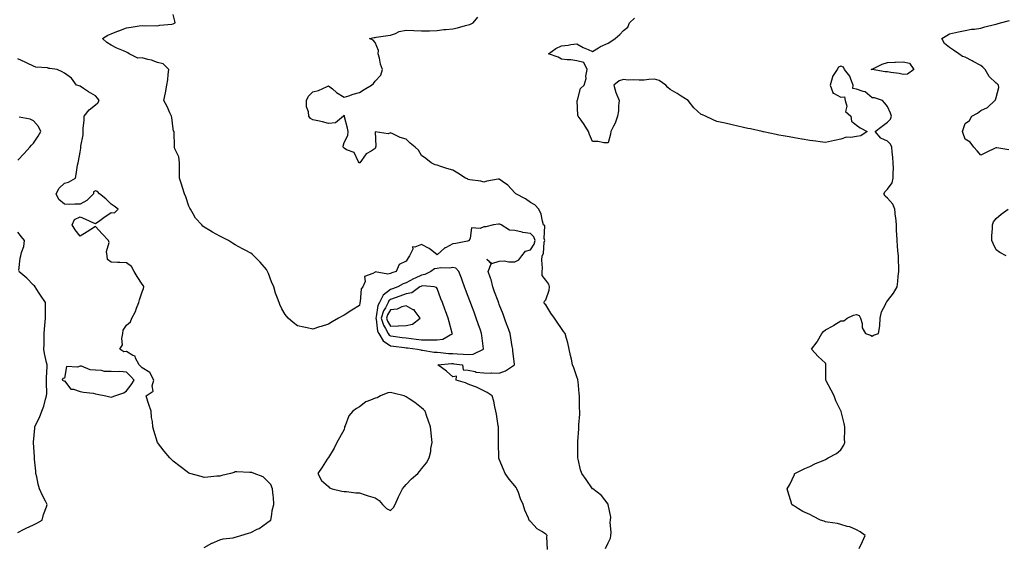
# Model space of a CAD drawing. Units: inches. Extents: x 950003 to 952643, y 7266218 to 7268858.
# Drawn here: x 950539 to 951173, y 7267946 to 7268284 of the extents above; entities that cross this region are included whole.
import ezdxf

# ---------------------------------------------------------------- set-up
doc = ezdxf.new("R2010")
doc.units = ezdxf.units.IN
doc.header["$MEASUREMENT"] = 0
doc.layers.add('Contour_95007266', color=7, linetype='Continuous', true_color=0x3d8692)

msp = doc.modelspace()

# ---------------------------------------------------------------- linework, layer by layer
at = {"layer": 'Contour_95007266'}
for points in [[(950879.02, 7267942.89, 3200), (950878.76, 7267951.21, 3200), (950878.91, 7267951.92, 3200), (950878.45, 7267952.32, 3200), (950878.05, 7267952.75, 3200), (950875.38, 7267954.59, 3200), (950872.5, 7267956.37, 3200), (950868.05, 7267961.02, 3200), (950867.57, 7267961.44, 3200), (950867.32, 7267961.92, 3200), (950866.89, 7267963.08, 3200), (950864.49, 7267968.36, 3200), (950863.49, 7267971.92, 3200), (950861.79, 7267975.66, 3200), (950860.35, 7267979.62, 3200), (950859.44, 7267981.92, 3200), (950858.94, 7267982.81, 3200), (950858.05, 7267984.02, 3200), (950854.41, 7267988.28, 3200), (950851.8, 7267991.92, 3200), (950850.65, 7267994.52, 3200), (950848.05, 7268001.17, 3200), (950847.84, 7268001.71, 3200), (950847.79, 7268001.92, 3200), (950847.79, 7268002.18, 3200), (950847.64, 7268011.51, 3200), (950847.64, 7268011.92, 3200), (950847.63, 7268012.34, 3200), (950847.46, 7268021.33, 3200), (950847.44, 7268021.92, 3200), (950847.34, 7268022.63, 3200), (950846.19, 7268030.06, 3200), (950845.9, 7268031.92, 3200), (950845.21, 7268034.76, 3200), (950844.47, 7268038.34, 3200), (950843.51, 7268041.92, 3200), (950840.22, 7268044.09, 3200), (950838.05, 7268045.14, 3200), (950833.47, 7268047.34, 3200), (950832.18, 7268047.79, 3200), (950828.05, 7268049.45, 3200), (950826.28, 7268050.15, 3200), (950820.31, 7268051.92, 3200), (950820.56, 7268054.43, 3200), (950818.05, 7268054.16, 3200), (950813.97, 7268057.84, 3200), (950808.38, 7268061.92, 3200), (950817.35, 7268062.62, 3200), (950818.05, 7268062.6, 3200), (950818.68, 7268062.55, 3200), (950824.44, 7268061.92, 3200), (950824.73, 7268058.6, 3200), (950828.05, 7268058.29, 3200), (950832.48, 7268057.49, 3200), (950833.2, 7268057.07, 3200), (950838.05, 7268056.77, 3200), (950842.63, 7268056.5, 3200), (950843.33, 7268056.64, 3200), (950848.05, 7268056.47, 3200), (950852.05, 7268057.92, 3200), (950857.78, 7268061.92, 3200), (950857.76, 7268062.21, 3200), (950856.73, 7268070.6, 3200), (950856.66, 7268071.92, 3200), (950856.41, 7268073.56, 3200), (950855.43, 7268079.3, 3200), (950855.04, 7268081.92, 3200), (950853.25, 7268086.72, 3200), (950853.14, 7268087.01, 3200), (950851.3, 7268091.92, 3200), (950850.53, 7268094.4, 3200), (950848.05, 7268100.59, 3200), (950847.69, 7268101.56, 3200), (950847.25, 7268102.72, 3200), (950844.96, 7268108.83, 3200), (950843.8, 7268111.92, 3200), (950842.78, 7268116.65, 3200), (950842.34, 7268117.63, 3200), (950840.98, 7268121.92, 3200), (950842.9, 7268126.77, 3200), (950840.13, 7268129.84, 3200), (950843.17, 7268127.04, 3200), (950848.05, 7268128.46, 3200), (950851.29, 7268128.68, 3200), (950854.15, 7268128.02, 3200), (950858.05, 7268128.18, 3200), (950860.6, 7268129.37, 3200), (950862.56, 7268131.92, 3200), (950864.92, 7268135.05, 3200), (950868.05, 7268135.92, 3200), (950870.42, 7268139.55, 3200), (950871.1, 7268141.92, 3200), (950870.35, 7268144.22, 3200), (950868.05, 7268146.41, 3200), (950863.13, 7268147, 3200), (950862.81, 7268147.16, 3200), (950858.05, 7268148.3, 3200), (950854.66, 7268148.53, 3200), (950849.2, 7268151.92, 3200), (950848.49, 7268152.36, 3200), (950848.05, 7268152.46, 3200), (950847.54, 7268152.43, 3200), (950844.42, 7268151.92, 3200), (950839.42, 7268150.55, 3200), (950838.05, 7268150.61, 3200), (950835.69, 7268149.56, 3200), (950830.08, 7268149.89, 3200), (950829.38, 7268143.25, 3200), (950828.63, 7268141.92, 3200), (950828.5, 7268141.47, 3200), (950828.05, 7268141.54, 3200), (950827.58, 7268141.45, 3200), (950819.98, 7268139.99, 3200), (950818.05, 7268139.68, 3200), (950813.3, 7268137.17, 3200), (950812.94, 7268137.03, 3200), (950808.05, 7268132.61, 3200), (950804.56, 7268135.41, 3200), (950802.92, 7268136.79, 3200), (950798.05, 7268139.34, 3200), (950793.61, 7268137.48, 3200), (950792.17, 7268137.8, 3200), (950792.35, 7268136.22, 3200), (950790.17, 7268131.92, 3200), (950789.29, 7268130.68, 3200), (950788.05, 7268128.62, 3200), (950783.66, 7268126.31, 3200), (950781.73, 7268121.92, 3200), (950778.88, 7268121.09, 3200), (950778.05, 7268120.67, 3200), (950776.29, 7268120.16, 3200), (950768.22, 7268121.75, 3200), (950768.05, 7268121.51, 3200), (950766.68, 7268120.55, 3200), (950761.33, 7268118.64, 3200), (950761.58, 7268115.45, 3200), (950760.21, 7268111.92, 3200), (950759.17, 7268110.8, 3200), (950758.48, 7268102.35, 3200), (950758.32, 7268101.92, 3200), (950758.25, 7268101.72, 3200), (950758.05, 7268099.98, 3200), (950753.05, 7268096.92, 3200), (950748.05, 7268093.88, 3200), (950746.76, 7268093.21, 3200), (950744.55, 7268091.92, 3200), (950740.46, 7268089.51, 3200), (950738.05, 7268087.91, 3200), (950733.4, 7268086.57, 3200), (950732.33, 7268086.2, 3200), (950728.05, 7268084.88, 3200), (950724.31, 7268085.66, 3200), (950722.19, 7268086.06, 3200), (950718.05, 7268086.99, 3200), (950715.27, 7268089.14, 3200), (950712.04, 7268091.92, 3200), (950710.25, 7268094.12, 3200), (950708.05, 7268097.92, 3200), (950706.72, 7268100.59, 3200), (950706.23, 7268101.92, 3200), (950705.28, 7268104.69, 3200), (950704.03, 7268107.9, 3200), (950702.87, 7268111.92, 3200), (950701.44, 7268115.31, 3200), (950699.33, 7268120.64, 3200), (950698.81, 7268121.92, 3200), (950698.54, 7268122.41, 3200), (950698.05, 7268123.14, 3200), (950694.04, 7268127.91, 3200), (950690.08, 7268131.92, 3200), (950689.03, 7268132.9, 3200), (950688.05, 7268133.62, 3200), (950684.34, 7268135.63, 3200), (950682.68, 7268136.55, 3200), (950678.05, 7268139.01, 3200), (950676.28, 7268140.15, 3200), (950673.67, 7268141.92, 3200), (950669.86, 7268143.73, 3200), (950668.05, 7268144.54, 3200), (950663.4, 7268147.27, 3200), (950661.6, 7268148.37, 3200), (950658.05, 7268150.52, 3200), (950657.25, 7268151.12, 3200), (950656.42, 7268151.92, 3200), (950652.37, 7268156.24, 3200), (950650.89, 7268159.08, 3200), (950649.18, 7268161.92, 3200), (950648.77, 7268162.64, 3200), (950648.05, 7268163.93, 3200), (950646.16, 7268170.03, 3200), (950645.28, 7268171.92, 3200), (950644, 7268175.97, 3200), (950643.58, 7268177.45, 3200), (950642.05, 7268181.92, 3200), (950642.06, 7268185.93, 3200), (950642.1, 7268187.87, 3200), (950642.12, 7268191.92, 3200), (950641.78, 7268195.65, 3200), (950639.22, 7268200.75, 3200), (950638.99, 7268201.92, 3200), (950638.91, 7268202.78, 3200), (950638.68, 7268211.29, 3200), (950638.64, 7268211.92, 3200), (950638.36, 7268212.23, 3200), (950638.05, 7268213.71, 3200), (950637.19, 7268221.06, 3200), (950636.94, 7268221.92, 3200), (950635.93, 7268224.04, 3200), (950634.27, 7268228.14, 3200), (950632, 7268231.92, 3200), (950633.02, 7268236.89, 3200), (950633.03, 7268236.94, 3200), (950633.96, 7268241.92, 3200), (950634.62, 7268245.35, 3200), (950634.76, 7268248.63, 3200), (950635.25, 7268251.92, 3200), (950631.63, 7268255.5, 3200), (950628.05, 7268256.34, 3200), (950624, 7268257.87, 3200), (950621.68, 7268258.29, 3200), (950618.05, 7268259.31, 3200), (950615.34, 7268259.21, 3200), (950609.79, 7268261.92, 3200), (950608.83, 7268262.7, 3200), (950608.05, 7268262.96, 3200), (950606.13, 7268263.84, 3200), (950601.85, 7268265.72, 3200), (950598.05, 7268267.64, 3200), (950595.36, 7268269.23, 3200), (950592.6, 7268271.92, 3200), (950595.87, 7268274.1, 3200), (950598.05, 7268274.82, 3200), (950602.81, 7268276.68, 3200), (950603.16, 7268276.81, 3200), (950608.05, 7268278.8, 3200), (950610.89, 7268279.08, 3200), (950616.06, 7268279.93, 3200), (950618.05, 7268280.15, 3200), (950620.06, 7268279.91, 3200), (950626.35, 7268280.22, 3200), (950628.05, 7268279.91, 3200), (950629.52, 7268280.45, 3200), (950637.18, 7268281.05, 3200), (950638.05, 7268281.26, 3200), (950638.53, 7268281.44, 3200), (950639.23, 7268281.92, 3200), (950639.15, 7268283.02, 3200), (950638.05, 7268287.29, 3200)], [(950916.46, 7267943.51, 3199), (950918.05, 7267947.32, 3199), (950919.62, 7267950.35, 3199), (950919.91, 7267951.92, 3199), (950920.14, 7267954.01, 3199), (950919.5, 7267960.47, 3199), (950919.74, 7267961.92, 3199), (950919.83, 7267963.7, 3199), (950918.14, 7267971.83, 3199), (950918.15, 7267971.92, 3199), (950918.13, 7267972, 3199), (950918.05, 7267972.04, 3199), (950913.91, 7267977.78, 3199), (950908.28, 7267981.92, 3199), (950908.15, 7267982.02, 3199), (950908.05, 7267982.09, 3199), (950904.05, 7267987.92, 3199), (950901.14, 7267991.92, 3199), (950900.3, 7267994.17, 3199), (950898.9, 7268001.07, 3199), (950898.66, 7268001.92, 3199), (950898.61, 7268002.48, 3199), (950898.66, 7268011.31, 3199), (950898.61, 7268011.92, 3199), (950898.62, 7268012.49, 3199), (950899.27, 7268020.7, 3199), (950899.28, 7268021.92, 3199), (950899.25, 7268023.12, 3199), (950899.86, 7268030.11, 3199), (950899.82, 7268031.92, 3199), (950899.77, 7268033.64, 3199), (950899.71, 7268040.26, 3199), (950899.66, 7268041.92, 3199), (950899.45, 7268043.32, 3199), (950898.77, 7268051.2, 3199), (950898.67, 7268051.92, 3199), (950898.54, 7268052.41, 3199), (950898.05, 7268054.12, 3199), (950895.96, 7268059.83, 3199), (950895.27, 7268061.92, 3199), (950894.52, 7268065.45, 3199), (950893.91, 7268067.78, 3199), (950893.14, 7268071.92, 3199), (950892.13, 7268076, 3199), (950891.26, 7268078.71, 3199), (950890.37, 7268081.92, 3199), (950889.39, 7268083.26, 3199), (950888.05, 7268085.3, 3199), (950885.31, 7268089.18, 3199), (950883.62, 7268091.92, 3199), (950881.28, 7268095.15, 3199), (950878.05, 7268100.48, 3199), (950877.26, 7268101.13, 3199), (950876.89, 7268101.92, 3199), (950877.12, 7268102.85, 3199), (950878.05, 7268103.75, 3199), (950880.16, 7268109.81, 3199), (950880.36, 7268111.92, 3199), (950879.85, 7268113.72, 3199), (950878.05, 7268116.26, 3199), (950875.55, 7268119.42, 3199), (950875.63, 7268121.92, 3199), (950875.86, 7268124.11, 3199), (950875.4, 7268129.27, 3199), (950875.61, 7268131.92, 3199), (950876.44, 7268133.53, 3199), (950876.99, 7268140.86, 3199), (950877.29, 7268141.92, 3199), (950876.93, 7268143.04, 3199), (950877.31, 7268151.18, 3199), (950876.48, 7268151.92, 3199), (950875.78, 7268154.19, 3199), (950874.97, 7268158.84, 3199), (950873.59, 7268161.92, 3199), (950871, 7268164.87, 3199), (950868.05, 7268166.3, 3199), (950864.89, 7268168.76, 3199), (950858.62, 7268171.92, 3199), (950858.37, 7268172.24, 3199), (950858.05, 7268172.47, 3199), (950853.51, 7268177.38, 3199), (950850.2, 7268179.77, 3199), (950848.05, 7268181.41, 3199), (950847.39, 7268181.26, 3199), (950839.99, 7268179.98, 3199), (950838.05, 7268179.48, 3199), (950836.18, 7268180.05, 3199), (950829.03, 7268180.94, 3199), (950828.05, 7268181.18, 3199), (950827.63, 7268181.5, 3199), (950826.39, 7268181.92, 3199), (950821.34, 7268185.21, 3199), (950818.05, 7268187.13, 3199), (950814.34, 7268188.21, 3199), (950810.45, 7268189.52, 3199), (950808.05, 7268190.27, 3199), (950806.71, 7268190.58, 3199), (950804.16, 7268191.92, 3199), (950800.76, 7268194.63, 3199), (950798.05, 7268196.52, 3199), (950796.04, 7268199.91, 3199), (950793.8, 7268201.92, 3199), (950790.69, 7268204.56, 3199), (950788.05, 7268207.03, 3199), (950784.3, 7268208.17, 3199), (950779.51, 7268210.46, 3199), (950778.05, 7268211.04, 3199), (950776.52, 7268210.39, 3199), (950768.12, 7268211.85, 3199), (950768.62, 7268202.49, 3199), (950768.32, 7268201.92, 3199), (950768.26, 7268201.71, 3199), (950768.05, 7268201.11, 3199), (950765.48, 7268199.35, 3199), (950762.41, 7268197.56, 3199), (950759.36, 7268193.23, 3199), (950758.33, 7268191.92, 3199), (950758.11, 7268191.86, 3199), (950758.05, 7268191.83, 3199), (950757.87, 7268191.92, 3199), (950757.49, 7268192.48, 3199), (950754.53, 7268198.4, 3199), (950749.72, 7268200.25, 3199), (950748.05, 7268201.26, 3199), (950747.75, 7268201.62, 3199), (950747.55, 7268201.92, 3199), (950747.42, 7268202.55, 3199), (950748.05, 7268204.88, 3199), (950750.48, 7268209.49, 3199), (950750.7, 7268211.92, 3199), (950750.3, 7268214.17, 3199), (950748.44, 7268221.53, 3199), (950748.36, 7268221.92, 3199), (950748.26, 7268222.13, 3199), (950748.05, 7268222.53, 3199), (950747.85, 7268222.12, 3199), (950747.68, 7268221.92, 3199), (950742.48, 7268217.49, 3199), (950738.05, 7268217.17, 3199), (950734.28, 7268218.15, 3199), (950731.21, 7268218.76, 3199), (950728.05, 7268219.51, 3199), (950726.56, 7268220.43, 3199), (950725.48, 7268221.92, 3199), (950725.27, 7268224.7, 3199), (950723.97, 7268227.84, 3199), (950723.84, 7268231.92, 3199), (950725.28, 7268234.69, 3199), (950728.05, 7268237.55, 3199), (950731.58, 7268238.39, 3199), (950737.18, 7268241.05, 3199), (950738.05, 7268241.35, 3199), (950740.61, 7268239.36, 3199), (950743.32, 7268237.19, 3199), (950748.05, 7268234.06, 3199), (950751.17, 7268235.05, 3199), (950753.92, 7268236.05, 3199), (950758.05, 7268237.14, 3199), (950760.96, 7268239.01, 3199), (950765.81, 7268241.92, 3199), (950767.01, 7268242.96, 3199), (950768.05, 7268244.42, 3199), (950771.72, 7268248.25, 3199), (950772.88, 7268251.92, 3199), (950771.55, 7268255.42, 3199), (950770.8, 7268259.17, 3199), (950769.99, 7268261.92, 3199), (950770.35, 7268264.22, 3199), (950768.05, 7268269.3, 3199), (950766.88, 7268270.75, 3199), (950764.48, 7268271.92, 3199), (950767.4, 7268272.57, 3199), (950768.05, 7268272.53, 3199), (950768.76, 7268272.63, 3199), (950776.26, 7268273.71, 3199), (950778.05, 7268273.96, 3199), (950781.24, 7268275.11, 3199), (950783.53, 7268276.44, 3199), (950788.05, 7268277.22, 3199), (950793.01, 7268276.96, 3199), (950793.08, 7268276.95, 3199), (950798.05, 7268276.74, 3199), (950802.96, 7268276.83, 3199), (950803.13, 7268276.84, 3199), (950808.05, 7268276.93, 3199), (950812.34, 7268277.63, 3199), (950813.72, 7268277.59, 3199), (950818.05, 7268278.1, 3199), (950821.16, 7268278.81, 3199), (950826.28, 7268280.15, 3199), (950828.05, 7268280.58, 3199), (950829.07, 7268280.9, 3199), (950831.22, 7268281.92, 3199), (950834.29, 7268285.68, 3199)], [(951079.72, 7267943.59, 3198), (951081.86, 7267948.11, 3198), (951083.56, 7267951.92, 3198), (951080.45, 7267954.32, 3198), (951078.05, 7267955.57, 3198), (951073.69, 7267957.56, 3198), (951072.12, 7267957.85, 3198), (951068.05, 7267959.11, 3198), (951065.85, 7267959.72, 3198), (951059.39, 7267960.58, 3198), (951058.05, 7267960.88, 3198), (951057.34, 7267961.21, 3198), (951054.89, 7267961.92, 3198), (951050.3, 7267964.17, 3198), (951048.05, 7267965.4, 3198), (951043.53, 7267967.4, 3198), (951040.76, 7267969.21, 3198), (951038.05, 7267970.82, 3198), (951037.35, 7267971.22, 3198), (951036.48, 7267971.92, 3198), (951035.76, 7267974.21, 3198), (951034.5, 7267978.37, 3198), (951033.34, 7267981.92, 3198), (951035.15, 7267984.82, 3198), (951038.05, 7267991.21, 3198), (951038.22, 7267991.75, 3198), (951038.26, 7267991.92, 3198), (951044.77, 7267995.2, 3198), (951048.05, 7267996.49, 3198), (951051.7, 7267998.27, 3198), (951056.17, 7268000.04, 3198), (951058.05, 7268000.85, 3198), (951058.74, 7268001.23, 3198), (951059.79, 7268001.92, 3198), (951065.26, 7268004.71, 3198), (951068.05, 7268007.05, 3198), (951069.85, 7268010.12, 3198), (951070.45, 7268011.92, 3198), (951070.38, 7268014.25, 3198), (951070.55, 7268019.42, 3198), (951070.48, 7268021.92, 3198), (951070.1, 7268023.97, 3198), (951068.14, 7268031.83, 3198), (951068.12, 7268031.92, 3198), (951068.11, 7268031.98, 3198), (951068.05, 7268032.13, 3198), (951064.84, 7268038.71, 3198), (951063.67, 7268041.92, 3198), (951061.73, 7268045.6, 3198), (951058.48, 7268051.49, 3198), (951058.25, 7268051.92, 3198), (951058.25, 7268052.12, 3198), (951058.41, 7268061.56, 3198), (951058.4, 7268061.92, 3198), (951058.36, 7268062.23, 3198), (951058.05, 7268062.79, 3198), (951053.42, 7268067.29, 3198), (951049.01, 7268071.92, 3198), (951052.69, 7268076.56, 3198), (951053.02, 7268076.95, 3198), (951055.73, 7268081.92, 3198), (951056.71, 7268083.26, 3198), (951058.05, 7268084.38, 3198), (951062.96, 7268087.01, 3198), (951063.44, 7268087.31, 3198), (951068.05, 7268090.11, 3198), (951069.9, 7268090.07, 3198), (951072, 7268091.92, 3198), (951076.19, 7268093.78, 3198), (951078.05, 7268094.26, 3198), (951079.73, 7268093.6, 3198), (951080.61, 7268091.92, 3198), (951081.64, 7268088.33, 3198), (951081.77, 7268085.64, 3198), (951083.95, 7268081.92, 3198), (951087.14, 7268081.01, 3198), (951088.05, 7268080.3, 3198), (951089.03, 7268080.94, 3198), (951092.32, 7268081.92, 3198), (951093.09, 7268086.88, 3198), (951093.06, 7268086.93, 3198), (951093.31, 7268091.92, 3198), (951094.1, 7268095.87, 3198), (951096.74, 7268100.61, 3198), (951097.22, 7268101.92, 3198), (951097.57, 7268102.4, 3198), (951098.05, 7268102.97, 3198), (951101.94, 7268108.03, 3198), (951104.27, 7268111.92, 3198), (951104.62, 7268115.35, 3198), (951104.96, 7268118.83, 3198), (951105.28, 7268121.92, 3198), (951105.22, 7268124.75, 3198), (951105.1, 7268128.97, 3198), (951105.02, 7268131.92, 3198), (951104.7, 7268135.27, 3198), (951104.52, 7268138.39, 3198), (951104.16, 7268141.92, 3198), (951104.03, 7268145.94, 3198), (951103.9, 7268147.77, 3198), (951103.75, 7268151.92, 3198), (951103.31, 7268156.66, 3198), (951103.28, 7268157.15, 3198), (951102.84, 7268161.92, 3198), (951101.41, 7268165.28, 3198), (951098.05, 7268169, 3198), (951096.56, 7268170.43, 3198), (951095.77, 7268171.92, 3198), (951096.6, 7268173.37, 3198), (951098.05, 7268174.92, 3198), (951101.04, 7268178.93, 3198), (951101.66, 7268181.92, 3198), (951101.57, 7268185.44, 3198), (951101.8, 7268188.17, 3198), (951101.71, 7268191.92, 3198), (951101.4, 7268195.27, 3198), (951101.08, 7268198.89, 3198), (951100.78, 7268201.92, 3198), (951100.02, 7268203.89, 3198), (951098.05, 7268205.78, 3198), (951093.82, 7268207.69, 3198), (951090.13, 7268211.92, 3198), (951094.63, 7268215.34, 3198), (951098.05, 7268218.1, 3198), (951099.94, 7268220.03, 3198), (951100.55, 7268221.92, 3198), (951099.92, 7268223.8, 3198), (951098.05, 7268227.98, 3198), (951096.33, 7268230.2, 3198), (951094.89, 7268231.92, 3198), (951089.71, 7268233.58, 3198), (951088.05, 7268233.77, 3198), (951083.64, 7268237.51, 3198), (951082.31, 7268237.66, 3198), (951078.05, 7268239.22, 3198), (951075.72, 7268239.59, 3198), (951076.01, 7268241.92, 3198), (951074.37, 7268245.6, 3198), (951073.77, 7268247.64, 3198), (951070.43, 7268251.92, 3198), (951069.62, 7268253.49, 3198), (951068.05, 7268254.11, 3198), (951066.5, 7268253.47, 3198), (951065.61, 7268251.92, 3198), (951062.59, 7268247.38, 3198), (951062.48, 7268246.35, 3198), (951061.03, 7268241.92, 3198), (951062.92, 7268237.05, 3198), (951062.85, 7268236.72, 3198), (951063.25, 7268236.72, 3198), (951068.05, 7268234.01, 3198), (951070.42, 7268234.29, 3198), (951070.81, 7268231.92, 3198), (951071.75, 7268228.22, 3198), (951070.98, 7268224.85, 3198), (951074.51, 7268221.92, 3198), (951074.79, 7268218.66, 3198), (951078.05, 7268216.08, 3198), (951080.47, 7268214.34, 3198), (951084.95, 7268211.92, 3198), (951080.84, 7268209.13, 3198), (951078.05, 7268208.87, 3198), (951074.32, 7268208.19, 3198), (951071.62, 7268208.35, 3198), (951068.05, 7268207.13, 3198), (951063.84, 7268206.13, 3198), (951061.97, 7268205.84, 3198), (951058.05, 7268205.01, 3198), (951054.6, 7268205.37, 3198), (951051.96, 7268205.83, 3198), (951048.05, 7268206.19, 3198), (951043.16, 7268207.03, 3198), (951042.91, 7268207.06, 3198), (951038.05, 7268207.85, 3198), (951034.66, 7268208.53, 3198), (951030.78, 7268209.19, 3198), (951028.05, 7268209.71, 3198), (951026.23, 7268210.1, 3198), (951018.26, 7268211.71, 3198), (951018.05, 7268211.75, 3198), (951017.91, 7268211.78, 3198), (951017.29, 7268211.92, 3198), (951009.78, 7268213.65, 3198), (951008.05, 7268213.99, 3198), (951005.38, 7268214.59, 3198), (951001.57, 7268215.44, 3198), (950998.05, 7268216.22, 3198), (950993.4, 7268217.27, 3198), (950992.47, 7268217.5, 3198), (950988.05, 7268218.51, 3198), (950985.67, 7268219.54, 3198), (950980.83, 7268221.92, 3198), (950978.85, 7268222.72, 3198), (950978.05, 7268222.96, 3198), (950973.41, 7268227.28, 3198), (950969.58, 7268231.92, 3198), (950968.69, 7268232.56, 3198), (950968.05, 7268232.96, 3198), (950965.18, 7268234.79, 3198), (950962.61, 7268236.48, 3198), (950958.05, 7268239.12, 3198), (950956.55, 7268240.42, 3198), (950955.39, 7268241.92, 3198), (950951.01, 7268244.88, 3198), (950948.05, 7268245.69, 3198), (950944.4, 7268245.57, 3198), (950941.23, 7268245.1, 3198), (950938.05, 7268244.98, 3198), (950934.71, 7268245.26, 3198), (950931.14, 7268245.01, 3198), (950928.05, 7268245.37, 3198), (950925.31, 7268244.66, 3198), (950921.88, 7268241.92, 3198), (950923.17, 7268237.04, 3198), (950923.39, 7268236.58, 3198), (950925.17, 7268231.92, 3198), (950924.73, 7268228.6, 3198), (950924.76, 7268225.21, 3198), (950924.13, 7268221.92, 3198), (950922.63, 7268217.34, 3198), (950921.59, 7268215.46, 3198), (950919.96, 7268211.92, 3198), (950919.63, 7268210.34, 3198), (950918.05, 7268204.7, 3198), (950915.31, 7268204.66, 3198), (950911.76, 7268205.63, 3198), (950908.05, 7268205.55, 3198), (950906.11, 7268209.98, 3198), (950905.43, 7268211.92, 3198), (950902.73, 7268216.6, 3198), (950900.72, 7268219.25, 3198), (950898.78, 7268221.92, 3198), (950898.57, 7268222.44, 3198), (950898.29, 7268231.68, 3198), (950898.24, 7268231.92, 3198), (950898.39, 7268232.26, 3198), (950900.3, 7268239.67, 3198), (950902.63, 7268241.92, 3198), (950903.9, 7268246.07, 3198), (950903.81, 7268247.68, 3198), (950904.57, 7268251.92, 3198), (950902.46, 7268256.33, 3198), (950898.05, 7268257.55, 3198), (950894.2, 7268258.07, 3198), (950891.81, 7268258.16, 3198), (950888.05, 7268258.61, 3198), (950885.95, 7268259.82, 3198), (950879.77, 7268261.92, 3198), (950884.55, 7268265.42, 3198), (950888.05, 7268267.1, 3198), (950892.37, 7268267.6, 3198), (950894.06, 7268267.93, 3198), (950898.05, 7268268.46, 3198), (950902.16, 7268266.03, 3198), (950905.25, 7268264.72, 3198), (950908.05, 7268263.38, 3198), (950911.98, 7268265.85, 3198), (950913.25, 7268266.72, 3198), (950918.05, 7268268.84, 3198), (950919.95, 7268270.02, 3198), (950922.65, 7268271.92, 3198), (950925.57, 7268274.4, 3198), (950928.05, 7268277.06, 3198), (950930.77, 7268279.2, 3198), (950931.99, 7268281.92, 3198), (950935.06, 7268284.91, 3198)], [(951176.26, 7268200.13, 3197), (951168.46, 7268201.51, 3197), (951168.05, 7268201.54, 3197), (951167.31, 7268201.18, 3197), (951161.58, 7268198.39, 3197), (951158.05, 7268196.78, 3197), (951155.76, 7268199.63, 3197), (951153.58, 7268201.92, 3197), (951151.19, 7268205.06, 3197), (951148.05, 7268207.12, 3197), (951146.85, 7268210.72, 3197), (951146.37, 7268211.92, 3197), (951146.72, 7268213.25, 3197), (951148.05, 7268217.13, 3197), (951150.81, 7268219.16, 3197), (951152.38, 7268221.92, 3197), (951156.08, 7268223.89, 3197), (951158.05, 7268225.57, 3197), (951162.45, 7268227.52, 3197), (951167.09, 7268231.92, 3197), (951167.58, 7268232.39, 3197), (951168.05, 7268233.83, 3197), (951169.65, 7268240.32, 3197), (951169.54, 7268241.92, 3197), (951168.71, 7268242.58, 3197), (951168.05, 7268243.21, 3197), (951163.56, 7268247.43, 3197), (951160.94, 7268251.92, 3197), (951159.44, 7268253.31, 3197), (951158.05, 7268254.46, 3197), (951153.24, 7268257.11, 3197), (951152.48, 7268257.49, 3197), (951148.05, 7268259.81, 3197), (951146.43, 7268260.3, 3197), (951143.91, 7268261.92, 3197), (951140.57, 7268264.44, 3197), (951138.05, 7268266.12, 3197), (951134.79, 7268268.66, 3197), (951133.07, 7268271.92, 3197), (951136.15, 7268273.82, 3197), (951138.05, 7268274.9, 3197), (951141.82, 7268275.69, 3197), (951143.73, 7268276.24, 3197), (951148.05, 7268277, 3197), (951152.18, 7268277.79, 3197), (951154.03, 7268277.9, 3197), (951158.05, 7268278.5, 3197), (951160.7, 7268279.27, 3197), (951167, 7268280.87, 3197), (951168.05, 7268281.15, 3197), (951168.67, 7268281.3, 3197), (951170.88, 7268281.92, 3197), (951176.49, 7268283.48, 3197)], [(950658.05, 7267944.16, 3201), (950662.96, 7267947.01, 3201), (950663.24, 7267947.11, 3201), (950668.05, 7267949.24, 3201), (950670.17, 7267949.8, 3201), (950676.7, 7267950.57, 3201), (950678.05, 7267950.86, 3201), (950678.85, 7267951.12, 3201), (950681.55, 7267951.92, 3201), (950686.52, 7267953.45, 3201), (950688.05, 7267953.86, 3201), (950692.12, 7267955.99, 3201), (950693.4, 7267956.57, 3201), (950698.05, 7267959.81, 3201), (950699.28, 7267960.69, 3201), (950700.84, 7267961.92, 3201), (950701.6, 7267965.47, 3201), (950701.84, 7267968.13, 3201), (950702.94, 7267971.92, 3201), (950702.75, 7267976.62, 3201), (950702.4, 7267977.57, 3201), (950702.06, 7267981.92, 3201), (950700.93, 7267984.8, 3201), (950698.05, 7267987.56, 3201), (950695.93, 7267989.8, 3201), (950690.26, 7267991.92, 3201), (950688.67, 7267992.55, 3201), (950688.05, 7267992.62, 3201), (950687.42, 7267992.55, 3201), (950679.08, 7267992.95, 3201), (950678.05, 7267992.85, 3201), (950677.35, 7267992.62, 3201), (950674.91, 7267991.92, 3201), (950669.44, 7267990.53, 3201), (950668.05, 7267990.23, 3201), (950666.19, 7267990.06, 3201), (950660.45, 7267989.52, 3201), (950658.05, 7267989.29, 3201), (950655.98, 7267989.85, 3201), (950648.77, 7267991.92, 3201), (950648.24, 7267992.11, 3201), (950648.05, 7267992.16, 3201), (950647.05, 7267992.92, 3201), (950642.49, 7267996.36, 3201), (950638.05, 7267999.81, 3201), (950636.96, 7268000.83, 3201), (950635.85, 7268001.92, 3201), (950632.28, 7268006.15, 3201), (950628.05, 7268011.92, 3201), (950625.61, 7268019.48, 3201), (950624.97, 7268021.92, 3201), (950624.68, 7268025.29, 3201), (950624.16, 7268028.03, 3201), (950623.88, 7268031.92, 3201), (950622.38, 7268036.25, 3201), (950621.76, 7268038.21, 3201), (950620.55, 7268041.92, 3201), (950625.08, 7268044.89, 3201), (950624.45, 7268048.32, 3201), (950625.5, 7268051.92, 3201), (950623.03, 7268056.9, 3201), (950618.05, 7268059.84, 3201), (950617.08, 7268060.95, 3201), (950616.14, 7268061.92, 3201), (950613.85, 7268066.12, 3201), (950613.57, 7268067.44, 3201), (950612.09, 7268067.88, 3201), (950608.05, 7268070.32, 3201), (950606.24, 7268070.11, 3201), (950603.67, 7268071.92, 3201), (950605.31, 7268074.66, 3201), (950604.89, 7268078.76, 3201), (950605.62, 7268081.92, 3201), (950605.93, 7268084.04, 3201), (950608.05, 7268087.35, 3201), (950610.47, 7268089.5, 3201), (950611.53, 7268091.92, 3201), (950613.83, 7268096.14, 3201), (950614.47, 7268098.34, 3201), (950615.88, 7268101.92, 3201), (950616.36, 7268103.61, 3201), (950618.05, 7268108.7, 3201), (950619.04, 7268110.93, 3201), (950619.18, 7268111.92, 3201), (950618.9, 7268112.77, 3201), (950618.05, 7268113.67, 3201), (950614.87, 7268118.74, 3201), (950612.9, 7268121.92, 3201), (950611.26, 7268125.13, 3201), (950608.05, 7268127.39, 3201), (950603.72, 7268127.59, 3201), (950602.24, 7268127.73, 3201), (950598.05, 7268127.96, 3201), (950595.67, 7268129.54, 3201), (950595.44, 7268131.92, 3201), (950595.14, 7268134.83, 3201), (950596.79, 7268140.66, 3201), (950596.46, 7268141.92, 3201), (950592.37, 7268146.24, 3201), (950588.05, 7268150.8, 3201), (950584.98, 7268148.85, 3201), (950582.63, 7268147.34, 3201), (950578.05, 7268144.53, 3201), (950574.94, 7268148.81, 3201), (950573.01, 7268151.92, 3201), (950574.57, 7268155.4, 3201), (950578.05, 7268157.01, 3201), (950581.64, 7268155.51, 3201), (950586.68, 7268153.29, 3201), (950588.05, 7268152.7, 3201), (950590.79, 7268154.66, 3201), (950593.41, 7268156.56, 3201), (950598.05, 7268159.76, 3201), (950600.26, 7268159.71, 3201), (950602.58, 7268161.92, 3201), (950600.14, 7268164.01, 3201), (950598.05, 7268165.31, 3201), (950594.7, 7268168.57, 3201), (950590.55, 7268171.92, 3201), (950589.41, 7268173.28, 3201), (950588.05, 7268173.73, 3201), (950586.78, 7268173.19, 3201), (950586.8, 7268171.92, 3201), (950582.44, 7268167.53, 3201), (950578.05, 7268165.26, 3201), (950574.64, 7268165.33, 3201), (950571.25, 7268165.12, 3201), (950568.05, 7268165.2, 3201), (950564.44, 7268168.31, 3201), (950562.72, 7268171.92, 3201), (950564.55, 7268175.42, 3201), (950568.05, 7268178.64, 3201), (950570.6, 7268179.37, 3201), (950575.13, 7268181.92, 3201), (950575.64, 7268184.33, 3201), (950576.48, 7268190.35, 3201), (950576.78, 7268191.92, 3201), (950577.1, 7268192.87, 3201), (950578.05, 7268198.6, 3201), (950578.65, 7268201.32, 3201), (950578.67, 7268201.92, 3201), (950578.67, 7268202.55, 3201), (950580.04, 7268209.93, 3201), (950580.07, 7268211.92, 3201), (950580.08, 7268213.95, 3201), (950580.77, 7268219.2, 3201), (950580.78, 7268221.92, 3201), (950583.94, 7268226.03, 3201), (950588.05, 7268229.07, 3201), (950589.62, 7268230.35, 3201), (950590.3, 7268231.92, 3201), (950589.43, 7268233.3, 3201), (950588.05, 7268234.89, 3201), (950583.59, 7268237.46, 3201), (950580.26, 7268239.71, 3201), (950578.05, 7268241.16, 3201), (950577.44, 7268241.31, 3201), (950575.75, 7268241.92, 3201), (950572.47, 7268246.34, 3201), (950568.05, 7268249.51, 3201), (950566.57, 7268250.44, 3201), (950563.42, 7268251.92, 3201), (950558.68, 7268252.55, 3201), (950558.05, 7268252.64, 3201), (950557.09, 7268252.88, 3201), (950549.6, 7268253.47, 3201), (950548.05, 7268254.05, 3201), (950544.06, 7268255.91, 3201), (950542.68, 7268256.55, 3201), (950538.05, 7268258.81, 3201)], [(950538.05, 7268193.6, 3202), (950542.16, 7268197.81, 3202), (950545.84, 7268201.92, 3202), (950546.8, 7268203.17, 3202), (950548.05, 7268204.42, 3202), (950551.07, 7268208.9, 3202), (950552.74, 7268211.92, 3202), (950551.32, 7268215.19, 3202), (950548.05, 7268218.81, 3202), (950545.99, 7268219.86, 3202), (950538.79, 7268221.18, 3202)], [(951174.54, 7268131.92, 3197), (951170.31, 7268134.18, 3197), (951168.05, 7268135.88, 3197), (951166.09, 7268139.96, 3197), (951165.23, 7268141.92, 3197), (951165.13, 7268144.84, 3197), (951165.65, 7268149.52, 3197), (951165.54, 7268151.92, 3197), (951166.18, 7268153.79, 3197), (951168.05, 7268156.09, 3197), (951171.17, 7268158.8, 3197), (951175.82, 7268161.92, 3197)], [(950538.74, 7268122.61, 3202), (950539.51, 7268130.46, 3202), (950539.91, 7268131.92, 3202), (950540.34, 7268134.21, 3202), (950541.92, 7268138.05, 3202), (950542.32, 7268141.92, 3202), (950540.33, 7268144.2, 3202), (950538.05, 7268147.18, 3202)], [(950538.05, 7267953.88, 3202), (950542.16, 7267956.03, 3202), (950543.3, 7267956.67, 3202), (950548.05, 7267958.85, 3202), (950550.15, 7267959.82, 3202), (950553.58, 7267961.92, 3202), (950554.53, 7267965.44, 3202), (950556.49, 7267970.36, 3202), (950557.01, 7267971.92, 3202), (950555.85, 7267974.12, 3202), (950553.82, 7267977.69, 3202), (950551.91, 7267981.92, 3202), (950551.12, 7267984.99, 3202), (950550.19, 7267989.78, 3202), (950549.71, 7267991.92, 3202), (950549.53, 7267993.4, 3202), (950548.82, 7268001.15, 3202), (950548.73, 7268001.92, 3202), (950548.7, 7268002.57, 3202), (950548.14, 7268011.83, 3202), (950548.13, 7268011.92, 3202), (950548.14, 7268012.01, 3202), (950549.01, 7268020.96, 3202), (950549.04, 7268021.92, 3202), (950549.87, 7268023.74, 3202), (950551.94, 7268028.03, 3202), (950553.55, 7268031.92, 3202), (950554.66, 7268035.31, 3202), (950555.92, 7268039.79, 3202), (950556.57, 7268041.92, 3202), (950556.59, 7268043.38, 3202), (950556.52, 7268050.39, 3202), (950556.55, 7268051.92, 3202), (950556.5, 7268053.47, 3202), (950556.87, 7268060.74, 3202), (950556.83, 7268061.92, 3202), (950556.56, 7268063.41, 3202), (950555.25, 7268069.12, 3202), (950554.8, 7268071.92, 3202), (950554.93, 7268075.04, 3202), (950554.91, 7268078.78, 3202), (950555.03, 7268081.92, 3202), (950555.19, 7268084.78, 3202), (950555.67, 7268089.54, 3202), (950555.8, 7268091.92, 3202), (950555.73, 7268094.24, 3202), (950555.86, 7268099.73, 3202), (950555.77, 7268101.92, 3202), (950552.69, 7268106.56, 3202), (950551.29, 7268108.68, 3202), (950549.15, 7268111.92, 3202), (950548.71, 7268112.58, 3202), (950548.05, 7268113.2, 3202), (950543.71, 7268117.58, 3202), (950538.61, 7268121.92, 3202)]]:
    msp.add_polyline3d(points, dxfattribs=at)
for points in [[(951108.05, 7268248.61, 3197), (951105.44, 7268249.31, 3197), (951100.1, 7268249.87, 3197), (951098.05, 7268250.3, 3197), (951096.5, 7268250.37, 3197), (951088.16, 7268251.81, 3197), (951088.05, 7268251.82, 3197), (951087.97, 7268251.84, 3197), (951087.59, 7268251.92, 3197), (951087.84, 7268252.13, 3197), (951088.05, 7268252.2, 3197), (951088.54, 7268252.41, 3197), (951094.62, 7268255.35, 3197), (951098.05, 7268256.49, 3197), (951102.76, 7268256.63, 3197), (951103.25, 7268256.72, 3197), (951108.05, 7268256.83, 3197), (951112.21, 7268256.08, 3197), (951115.01, 7268251.92, 3197), (951111, 7268248.97, 3197)], [(950828.05, 7268068.37, 3201), (950831.23, 7268068.74, 3201), (950837.81, 7268071.92, 3201), (950837.78, 7268072.19, 3201), (950836.8, 7268080.67, 3201), (950836.66, 7268081.92, 3201), (950835.93, 7268084.04, 3201), (950834.42, 7268088.29, 3201), (950833.23, 7268091.92, 3201), (950831.81, 7268095.68, 3201), (950830.34, 7268099.63, 3201), (950829.48, 7268101.92, 3201), (950829.09, 7268102.96, 3201), (950828.05, 7268105.73, 3201), (950826.36, 7268110.23, 3201), (950825.73, 7268111.92, 3201), (950824.34, 7268115.63, 3201), (950823.64, 7268117.51, 3201), (950821.99, 7268121.92, 3201), (950820.08, 7268123.95, 3201), (950818.05, 7268124.55, 3201), (950815.88, 7268124.09, 3201), (950810.34, 7268124.21, 3201), (950808.05, 7268123.87, 3201), (950806.28, 7268123.69, 3201), (950803.93, 7268121.92, 3201), (950800.09, 7268119.88, 3201), (950798.05, 7268119.54, 3201), (950793.77, 7268117.64, 3201), (950792.72, 7268117.25, 3201), (950788.05, 7268114.61, 3201), (950786.11, 7268113.86, 3201), (950782.71, 7268111.92, 3201), (950779.29, 7268110.68, 3201), (950778.05, 7268110.23, 3201), (950773.36, 7268106.61, 3201), (950770.93, 7268101.92, 3201), (950769.94, 7268100.03, 3201), (950768.83, 7268092.7, 3201), (950768.59, 7268091.92, 3201), (950768.82, 7268091.15, 3201), (950769.65, 7268083.52, 3201), (950770.52, 7268081.92, 3201), (950773.3, 7268077.17, 3201), (950778.05, 7268074.06, 3201), (950779.95, 7268073.82, 3201), (950787.02, 7268072.95, 3201), (950788.05, 7268072.82, 3201), (950788.85, 7268072.72, 3201), (950795.32, 7268071.92, 3201), (950797.5, 7268071.37, 3201), (950798.05, 7268071.35, 3201), (950798.65, 7268071.32, 3201), (950806.12, 7268069.99, 3201), (950808.05, 7268069.92, 3201), (950810.12, 7268069.85, 3201), (950815.26, 7268069.13, 3201), (950818.05, 7268069.06, 3201), (950821.16, 7268068.81, 3201), (950824.77, 7268068.64, 3201)], [(950808.05, 7268077.84, 3202), (950811.65, 7268078.32, 3202), (950817.81, 7268081.92, 3202), (950817.72, 7268082.25, 3202), (950815.73, 7268089.6, 3202), (950815.15, 7268091.92, 3202), (950813.42, 7268096.55, 3202), (950813.22, 7268097.09, 3202), (950811.4, 7268101.92, 3202), (950810.49, 7268104.36, 3202), (950808.05, 7268110.88, 3202), (950807.65, 7268111.52, 3202), (950806.05, 7268111.92, 3202), (950798.78, 7268112.65, 3202), (950798.05, 7268112.53, 3202), (950797.63, 7268112.34, 3202), (950796.95, 7268111.92, 3202), (950791.74, 7268108.23, 3202), (950788.05, 7268107.44, 3202), (950784.01, 7268105.96, 3202), (950780.97, 7268104.84, 3202), (950778.05, 7268103.77, 3202), (950777.01, 7268102.96, 3202), (950776.47, 7268101.92, 3202), (950774.74, 7268098.61, 3202), (950773.43, 7268096.54, 3202), (950771.96, 7268091.92, 3202), (950773.39, 7268087.26, 3202), (950774.8, 7268085.17, 3202), (950776.59, 7268081.92, 3202), (950777.12, 7268080.99, 3202), (950778.05, 7268080.39, 3202), (950779.8, 7268080.17, 3202), (950785.58, 7268079.45, 3202), (950788.05, 7268079.15, 3202), (950791.21, 7268078.76, 3202), (950794.49, 7268078.36, 3202), (950798.05, 7268077.92, 3202), (950802.16, 7268077.81, 3202), (950804.09, 7268077.96, 3202)], [(950788.05, 7268087.21, 3203), (950792.07, 7268087.9, 3203), (950797.08, 7268091.92, 3203), (950793.93, 7268096.04, 3203), (950793.26, 7268097.13, 3203), (950792.67, 7268097.3, 3203), (950788.05, 7268099.74, 3203), (950785.29, 7268099.16, 3203), (950782.37, 7268097.6, 3203), (950778.05, 7268097.21, 3203), (950775.99, 7268093.98, 3203), (950775.34, 7268091.92, 3203), (950775.97, 7268089.84, 3203), (950778.05, 7268086.77, 3203), (950783.02, 7268086.95, 3203), (950783.09, 7268086.96, 3203)], [(950598.05, 7268041.1, 3202), (950598.7, 7268041.27, 3202), (950600.42, 7268041.92, 3202), (950606.22, 7268043.75, 3202), (950608.05, 7268045.01, 3202), (950611, 7268048.97, 3202), (950612.96, 7268051.92, 3202), (950610.66, 7268054.53, 3202), (950608.05, 7268057.2, 3202), (950603.75, 7268057.62, 3202), (950602.7, 7268057.27, 3202), (950598.05, 7268057.47, 3202), (950593.75, 7268057.62, 3202), (950591.86, 7268058.11, 3202), (950588.05, 7268058.33, 3202), (950584.67, 7268058.54, 3202), (950579.05, 7268060.92, 3202), (950578.05, 7268061.05, 3202), (950576.5, 7268060.37, 3202), (950569.27, 7268060.7, 3202), (950568.05, 7268053.34, 3202), (950566.96, 7268053.01, 3202), (950566.49, 7268051.92, 3202), (950567.6, 7268051.47, 3202), (950568.05, 7268051.61, 3202), (950572.25, 7268046.12, 3202), (950573.8, 7268046.17, 3202), (950578.05, 7268044.69, 3202), (950580.34, 7268044.21, 3202), (950586.44, 7268043.53, 3202), (950588.05, 7268043.24, 3202), (950589.11, 7268042.98, 3202), (950594.74, 7268041.92, 3202), (950597.28, 7268041.15, 3202)], [(950778.05, 7267968, 3201), (950779.89, 7267970.08, 3201), (950781.09, 7267971.92, 3201), (950783.14, 7267976.83, 3201), (950783.36, 7267977.23, 3201), (950785.72, 7267981.92, 3201), (950786.7, 7267983.27, 3201), (950788.05, 7267984.88, 3201), (950791.56, 7267988.41, 3201), (950795.5, 7267991.92, 3201), (950796.76, 7267993.21, 3201), (950798.05, 7267994.86, 3201), (950801.15, 7267998.82, 3201), (950802.99, 7268001.92, 3201), (950803.94, 7268006.03, 3201), (950804.04, 7268007.91, 3201), (950804.73, 7268011.92, 3201), (950804.33, 7268015.64, 3201), (950804.12, 7268017.99, 3201), (950803.68, 7268021.92, 3201), (950802.31, 7268026.18, 3201), (950801.4, 7268028.57, 3201), (950800.22, 7268031.92, 3201), (950799.27, 7268033.14, 3201), (950798.05, 7268034.2, 3201), (950793.73, 7268037.6, 3201), (950790.04, 7268039.93, 3201), (950788.05, 7268041.25, 3201), (950787.61, 7268041.48, 3201), (950786.88, 7268041.92, 3201), (950779.8, 7268043.67, 3201), (950778.05, 7268044.11, 3201), (950776.26, 7268043.71, 3201), (950771.46, 7268041.92, 3201), (950769.31, 7268040.66, 3201), (950768.05, 7268040.39, 3201), (950765.14, 7268039.01, 3201), (950762.02, 7268037.95, 3201), (950758.05, 7268034.8, 3201), (950756.2, 7268033.77, 3201), (950753.82, 7268031.92, 3201), (950751.08, 7268028.89, 3201), (950748.78, 7268022.65, 3201), (950748.41, 7268021.92, 3201), (950748.43, 7268021.54, 3201), (950748.05, 7268020.27, 3201), (950745.24, 7268014.73, 3201), (950743.44, 7268011.92, 3201), (950741.74, 7268008.23, 3201), (950738.05, 7268002.14, 3201), (950737.92, 7268002.05, 3201), (950737.77, 7268001.92, 3201), (950737.28, 7268001.15, 3201), (950734.09, 7267995.88, 3201), (950731.15, 7267991.92, 3201), (950733.56, 7267987.43, 3201), (950738.05, 7267983.53, 3201), (950738.79, 7267982.66, 3201), (950740.47, 7267981.92, 3201), (950746.64, 7267980.51, 3201), (950748.05, 7267980.37, 3201), (950749.67, 7267980.3, 3201), (950755.63, 7267979.5, 3201), (950758.05, 7267979.43, 3201), (950761.74, 7267978.23, 3201), (950763.69, 7267977.56, 3201), (950768.05, 7267976.19, 3201), (950770.65, 7267974.52, 3201), (950772.86, 7267971.92, 3201), (950775.44, 7267969.31, 3201)]]:
    msp.add_polyline3d(points, close=True, dxfattribs=at)

doc.saveas('drawing.dxf')
